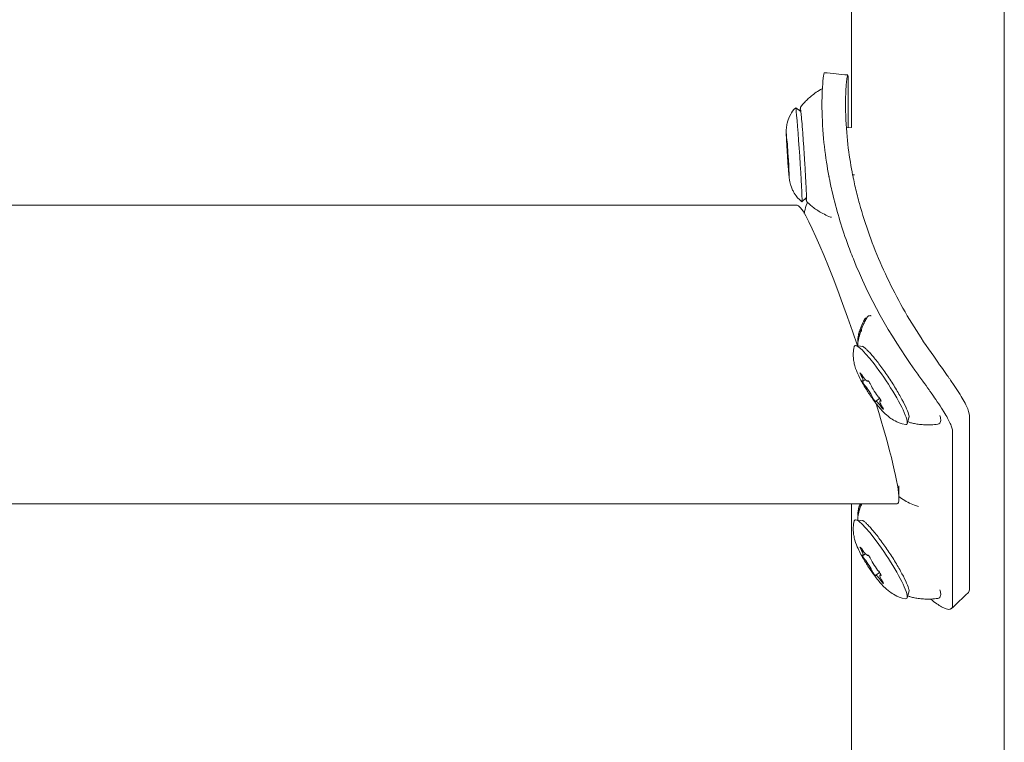
# Model space of a CAD drawing. Units: millimetres. Extents: x -2909 to 4365, y -3127 to 3485.
# Drawn here: x -160 to -35, y -416 to -324 of the extents above; entities that cross this region are included whole.
import ezdxf

# ---------------------------------------------------------------- set-up
doc = ezdxf.new("R2010")
doc.units = ezdxf.units.MM
doc.header["$LTSCALE"] = 0.2
doc.header["$MEASUREMENT"] = 0

msp = doc.modelspace()

# ---------------------------------------------------------------- linework, layer by layer
at = {"linetype": 'Continuous', "lineweight": 0}
for p, q in [((-34.805, -47.02), (-34.805, -674.222)), ((-54.25, -281.941), (-54.25, -337.613)), ((-54.675, -331.27), (-54.675, -337.641)), ((-60.687, -335.555), (-61.341, -335.076)), ((-58, -334.652), (-58, -335.223)), ((-55, -334.652), (-55, -334.71)), ((-54.244, -337.613), (-54.896, -337.656)), ((-62.462, -339.872), (-62.389, -339.868)), ((-62.431, -339.494), (-62.415, -339.493)), ((-62.256, -342.815), (-62.216, -342.812)), ((-62.225, -342.436), (-62.218, -342.435)), ((-53.849, -343.6), (-54.098, -343.616)), ((-59.965, -346.487), (-60.55, -347.048)), ((-61.163, -347.468), (-938.837, -347.468)), ((-52.377, -361.96), (-52.536, -361.937)), ((-52.321, -361.862), (-52.48, -361.839)), ((-53.281, -364.252), (-53.415, -364.232)), ((-53.256, -364.15), (-53.385, -364.131)), ((-53.214, -363.994), (-53.363, -363.972)), ((-52.988, -363.449), (-53.147, -363.425)), ((-52.96, -363.347), (-53.119, -363.324)), ((-52.784, -365.454), (-53.713, -365.338)), ((-53.398, -364.811), (-53.434, -364.806)), ((-52.74, -369.881), (-52.451, -369.69)), ((-52.195, -369.865), (-52.136, -369.826)), ((-51.167, -372.396), (-50.661, -372.062)), ((-50.623, -372.38), (-50.515, -372.309)), ((-46.897, -374.378), (-47.156, -375.278)), ((-39.246, -396.416), (-39.246, -374.255)), ((-41.387, -398.446), (-41.387, -376.285)), ((-48.212, -384.821), (-48.212, -383.178)), ((-48.436, -385.468), (-951.564, -385.468)), ((-54.25, -385.468), (-54.25, -441.141)), ((-52.988, -385.609), (-53.147, -385.585)), ((-52.96, -385.507), (-53.119, -385.484)), ((-53.398, -386.972), (-53.434, -386.966)), ((-53.281, -386.412), (-53.415, -386.393)), ((-53.256, -386.31), (-53.385, -386.291)), ((-53.214, -386.154), (-53.363, -386.132)), ((-52.784, -387.614), (-53.713, -387.498)), ((-52.74, -392.041), (-52.451, -391.85)), ((-52.195, -392.025), (-52.136, -391.986)), ((-51.167, -394.556), (-50.661, -394.222)), ((-50.623, -394.54), (-50.515, -394.469)), ((-46.897, -396.538), (-47.156, -397.438))]:
    msp.add_line(p, q, dxfattribs=at)
for centre, major_axis, ratio, start_param, end_param in [((-60.947, -341.062), (-0.395, 5.987), 0.0176592, -0.405379, 0.0163223), ((-60.947, -341.062), (0.395, -5.987), 0.0176592, -0.0163223, 2.7362136), ((-62.546, -338.609), (0.083, -1.263), 0.0176592, -0.1773638, 1.4610008), ((-62.515, -338.23), (0.083, -1.263), 0.0176592, -1.2245613, 0.4138032), ((-62.375, -341.533), (-0.083, 1.263), 0.0176592, -2.2717589, -0.6333943), ((-62.313, -340.775), (0.083, -1.263), 0.0176592, -2.2717589, -0.6333943), ((-62.173, -344.078), (-0.083, 1.263), 0.0176592, -0.405379, 0.4138032), ((-62.173, -344.078), (-0.083, 1.263), 0.0176592, -1.2245613, -0.405379), ((-62.142, -343.699), (-0.083, 1.263), 0.0176592, -0.1773638, 1.4610008), ((-48.395, -363.877), (-4.26, 1.686), 0.7114914, -0.0863732, -0.0765385), ((-45.294, -364.634), (-7.952, -3.466), 0.7576505, -0.6161566, -0.6000267), ((-50.525, -370.368), (-3.304, 5.008), 0.1459719, -2.7081118, 0.1367803), ((-53.437, -368.824), (-0.697, 1.057), 0.1459719, -2.7081118, -1.8889296), ((-52.892, -368.808), (0.697, -1.057), 0.1459719, -1.432899, 0.2054655), ((-53.437, -368.824), (0.697, -1.057), 0.1459719, -0.3857014, 0.4334808), ((-52.226, -371.146), (-0.697, 1.057), 0.1459719, -2.4800965, -0.841732), ((-51.137, -371.115), (0.697, -1.057), 0.1459719, -2.4800965, -0.841732), ((-50.47, -373.453), (-0.697, 1.057), 0.1459719, -1.432899, 0.2054655), ((-49.926, -373.437), (-0.697, 1.057), 0.1459719, -0.3857014, 1.2526631), ((-50.525, -370.368), (3.304, -5.008), 0.1459719, -0.1367803, 0.4334808), ((-45.294, -386.794), (-7.952, -3.466), 0.7576505, -0.6161566, -0.6000267), ((-50.525, -392.528), (-3.304, 5.008), 0.1459719, -2.7081118, 0.1367803), ((-53.437, -390.984), (-0.697, 1.057), 0.1459719, -2.7081118, -1.8889296), ((-52.892, -390.968), (0.697, -1.057), 0.1459719, -1.432899, 0.2054655), ((-53.437, -390.984), (0.697, -1.057), 0.1459719, -0.3857014, 0.4334808), ((-52.226, -393.306), (-0.697, 1.057), 0.1459719, -2.4800965, -0.841732), ((-51.137, -393.275), (0.697, -1.057), 0.1459719, -2.4800965, -0.841732), ((-50.47, -395.613), (-0.697, 1.057), 0.1459719, -1.432899, 0.2054655), ((-49.926, -395.597), (-0.697, 1.057), 0.1459719, -0.3857014, 1.2526631), ((-50.525, -392.528), (3.304, -5.008), 0.1459719, -0.1367803, 0.4334808)]:
    msp.add_ellipse(centre, major_axis=major_axis, ratio=ratio, start_param=start_param, end_param=end_param, dxfattribs=at)
at = {"linetype": 'Continuous', "lineweight": 0, "extrusion": (0, 0, -1)}
for centre, major_axis, ratio, start_param, end_param in [((-62.505, -338.786), (-0.024, 0.369), 0.0176592, -1.4610008, 0.405379), ((-62.505, -338.786), (0.024, -0.369), 0.0176592, -2.7362136, -1.9170313), ((-62.404, -339.724), (-0.024, 0.369), 0.0176592, -0.4138032, 0.405379), ((-62.404, -339.724), (0.024, -0.369), 0.0176592, -2.7362136, -0.8698338), ((-62.445, -340.216), (-0.024, 0.369), 0.0176592, -2.5081983, 0.1773638), ((-62.243, -342.092), (0.024, -0.369), 0.0176592, -2.5081983, 0.1773638), ((-62.283, -342.584), (0.024, -0.369), 0.0176592, -0.4138032, 2.2717589), ((-62.182, -343.522), (0.024, -0.369), 0.0176592, -1.4610008, 1.2245613), ((-54.8, -366.468), (-6.407, 18.993), 0.080628, 0.0271927, 1.5401014), ((-48.991, -365.263), (-4.252, 1.676), 0.7113844, 0.0799156, 0.089226), ((-52.966, -369.126), (-0.204, 0.309), 0.1459719, -1.2526631, 1.432899), ((-52.678, -370.139), (-0.204, 0.309), 0.1459719, -2.2998606, 0.3857014), ((-51.97, -370.118), (-0.204, 0.309), 0.1459719, -0.2054655, 2.4800965), ((-51.393, -372.143), (0.204, -0.309), 0.1459719, -0.2054655, 2.4800965), ((-50.685, -372.122), (0.204, -0.309), 0.1459719, -2.2998606, -0.4334808), ((-54.8, -366.468), (-6.407, 18.993), 0.080628, 1.9344652, 2.9069859), ((-50.685, -372.122), (0.204, -0.309), 0.1459719, -0.4334808, 0.3857014), ((-50.397, -373.135), (0.204, -0.309), 0.1459719, -0.4334808, 1.432899), ((-50.397, -373.135), (0.204, -0.309), 0.1459719, -1.2526631, -0.4334808), ((-48.991, -387.423), (-4.252, 1.676), 0.7113844, 0.0799156, 0.089226), ((-54.8, -366.468), (-6.407, 18.993), 0.080628, -3.3761994, -3.1144), ((-52.966, -391.286), (-0.204, 0.309), 0.1459719, -1.2526631, 1.432899), ((-52.678, -392.299), (-0.204, 0.309), 0.1459719, -2.2998606, 0.3857014), ((-51.97, -392.278), (-0.204, 0.309), 0.1459719, -0.2054655, 2.4800965), ((-51.393, -394.303), (0.204, -0.309), 0.1459719, -0.2054655, 2.4800965), ((-50.685, -394.283), (0.204, -0.309), 0.1459719, -2.2998606, -0.4334808), ((-50.685, -394.283), (0.204, -0.309), 0.1459719, -0.4334808, 0.3857014), ((-50.397, -395.295), (0.204, -0.309), 0.1459719, -0.4334808, 1.432899), ((-50.397, -395.295), (0.204, -0.309), 0.1459719, -1.2526631, -0.4334808)]:
    msp.add_ellipse(centre, major_axis=major_axis, ratio=ratio, start_param=start_param, end_param=end_param, dxfattribs=at)
at = {"linetype": 'Continuous', "lineweight": 0}
for points, knots in [([(-57.991, -335.546), (-58, -335.07), (-58.002, -334.613), (-57.993, -333.772), (-57.982, -333.388), (-57.932, -332.224), (-57.884, -331.722), (-57.821, -331.176), (-57.796, -331.01), (-57.757, -330.792), (-57.741, -330.723), (-57.715, -330.644), (-57.706, -330.625), (-57.698, -330.624)], [-1.2959623, -1.2959623, -1.2959623, -1.2959623, -1.1552482, -1.1552482, -1.0208715, -1.0208715, -0.7129117, -0.7129117, -0.524372, -0.524372, -0.383076, -0.383076, -0.276213, -0.276213, -0.276213, -0.276213]), ([(-54.991, -335.495), (-55.01, -334.57), (-54.997, -333.782), (-54.955, -332.807), (-54.937, -332.516), (-54.907, -332.132), (-54.897, -332.013), (-54.881, -331.847), (-54.875, -331.793), (-54.864, -331.691), (-54.859, -331.644), (-54.83, -331.404), (-54.807, -331.252), (-54.775, -331.086), (-54.764, -331.04), (-54.75, -330.987), (-54.745, -330.972), (-54.738, -330.953), (-54.736, -330.947), (-54.733, -330.94), (-54.732, -330.937), (-54.73, -330.934), (-54.729, -330.932), (-54.728, -330.931), (-54.728, -330.93), (-54.727, -330.929), (-54.702, -330.883), (-54.683, -330.997), (-54.675, -331.27)], [0, 0, 0, 0, 0.25, 0.25, 0.375, 0.375, 0.4375, 0.4375, 0.46875, 0.46875, 0.5, 0.5, 0.625, 0.625, 0.6875, 0.6875, 0.71875, 0.71875, 0.734375, 0.734375, 0.7421875, 0.7421875, 0.7460938, 0.7480469, 0.7480469, 0.75, 0.75, 1, 1, 1, 1]), ([(-60.633, -334.882), (-60.527, -334.751), (-60.41, -334.614), (-60.152, -334.332), (-60.011, -334.186), (-59.698, -333.888), (-59.528, -333.735), (-59.151, -333.427), (-58.946, -333.272), (-58.498, -332.965), (-58.254, -332.813), (-57.991, -332.668)], [4.693304889, 4.693304889, 4.693304889, 4.693304889, 4.695464172, 4.695464172, 4.697623454, 4.697623454, 4.699782737, 4.699782737, 4.70194202, 4.70194202, 4.704101303, 4.704101303, 4.704101303, 4.704101303]), ([(-61.344, -335.076), (-61.664, -335.413), (-61.842, -335.695), (-62.2, -336.324), (-62.278, -336.574), (-62.468, -337.177), (-62.481, -337.343), (-62.527, -337.671), (-62.531, -337.765), (-62.541, -337.927), (-62.542, -337.984), (-62.545, -338.117), (-62.545, -338.176), (-62.543, -338.493), (-62.532, -338.718), (-62.506, -339.286), (-62.49, -339.577), (-62.455, -340.186), (-62.436, -340.498), (-62.396, -341.129), (-62.375, -341.448), (-62.331, -342.066), (-62.31, -342.364), (-62.267, -342.921), (-62.246, -343.176), (-62.21, -343.587), (-62.195, -343.749), (-62.179, -343.901)], [1.5871186, 1.5871186, 1.5871186, 1.5871186, 1.5975898, 1.5975898, 1.6161372, 1.6161372, 1.6556027, 1.6556027, 1.7104464, 1.7104464, 1.7687275, 1.7687275, 1.8678917, 1.8678917, 2.3221921, 2.3221921, 2.688007, 2.688007, 3.0225665, 3.0225665, 3.3516765, 3.3516765, 3.6814948, 3.6814948, 4.0193811, 4.0193811, 4.3070099, 4.3070099, 4.3070099, 4.3070099]), ([(-60.756, -335.504), (-60.756, -335.453), (-60.757, -335.407), (-60.756, -335.307), (-60.755, -335.26), (-60.75, -335.189), (-60.749, -335.166), (-60.74, -335.113), (-60.736, -335.092), (-60.722, -335.046), (-60.718, -335.031), (-60.701, -334.989), (-60.687, -334.957), (-60.649, -334.903), (-60.642, -334.893), (-60.633, -334.882)], [4.38924316, 4.38924316, 4.38924316, 4.38924316, 4.4689754, 4.4689754, 4.58114014, 4.58114014, 4.63722252, 4.63722252, 4.6652637, 4.6652637, 4.67558955, 4.67558955, 4.69021459, 4.69021459, 4.69330489, 4.69330489, 4.69330489, 4.69330489]), ([(-60.717, -335.341), (-60.717, -335.341), (-60.717, -335.341), (-60.717, -335.341), (-60.716, -335.347), (-60.712, -335.366), (-60.71, -335.379), (-60.706, -335.409), (-60.703, -335.425), (-60.701, -335.445)], [4.82627885, 4.82627885, 4.82627885, 4.82627885, 4.82702586, 4.82702586, 4.87397256, 4.87397256, 4.92091927, 4.92091927, 4.96478541, 4.96478541, 4.96478541, 4.96478541]), ([(-60.701, -335.445), (-60.685, -335.561), (-60.663, -335.756), (-60.61, -336.309), (-60.576, -336.69), (-60.502, -337.59), (-60.462, -338.11), (-60.379, -339.233), (-60.336, -339.836), (-60.253, -341.062), (-60.213, -341.685), (-60.138, -342.887), (-60.104, -343.466), (-60.045, -344.522), (-60.021, -344.998), (-59.985, -345.797), (-59.973, -346.121), (-59.965, -346.46), (-59.964, -346.549), (-59.964, -346.658), (-59.966, -346.692), (-59.966, -346.702), (-59.966, -346.703), (-59.966, -346.703)], [4.9647854, 4.9647854, 4.9647854, 4.9647854, 5.2341022, 5.2341022, 5.547355, 5.547355, 5.8656292, 5.8656292, 6.1848881, 6.1848881, 6.5043898, 6.5043898, 6.8238409, 6.8238409, 7.142866, 7.142866, 7.4601312, 7.4601312, 7.6125349, 7.6125349, 7.7244268, 7.7244268, 7.7400918, 7.7400918, 7.7400918, 7.7400918]), ([(-46.18, -368.451), (-49.417, -363.943), (-52.059, -359.174), (-54.007, -354.319), (-54.285, -353.625), (-54.549, -352.931), (-54.8, -352.233), (-55.551, -350.14), (-56.179, -348.02), (-56.673, -345.889), (-56.756, -345.534), (-56.835, -345.179), (-56.909, -344.823), (-56.947, -344.645), (-56.983, -344.467), (-57.019, -344.289), (-57.037, -344.2), (-57.054, -344.111), (-57.072, -344.022), (-57.08, -343.978), (-57.089, -343.933), (-57.098, -343.889), (-57.105, -343.85), (-57.112, -343.811), (-57.12, -343.772), (-57.121, -343.766), (-57.122, -343.759), (-57.123, -343.755), (-57.545, -341.528), (-57.927, -338.789), (-57.991, -335.546)], [0, 0, 0, 0, 0.4375, 0.4375, 0.4375, 0.5, 0.5, 0.5, 0.6875, 0.6875, 0.6875, 0.71875, 0.71875, 0.71875, 0.734375, 0.734375, 0.734375, 0.7421875, 0.7421875, 0.7421875, 0.7460938, 0.7460938, 0.7460938, 0.7495117, 0.7495117, 0.7495117, 0.75, 0.75, 0.75, 1, 1, 1, 1]), ([(-43.791, -366.698), (-45.545, -364.243), (-47.116, -361.711), (-49.168, -357.842), (-49.801, -356.541), (-50.963, -353.922), (-51.49, -352.608), (-52.44, -349.96), (-52.863, -348.627), (-53.415, -346.617), (-53.586, -345.946), (-53.82, -344.937), (-53.895, -344.6), (-54.001, -344.095), (-54.036, -343.927), (-54.087, -343.674), (-54.103, -343.59), (-54.134, -343.432), (-54.148, -343.358), (-54.164, -343.274), (-54.167, -343.261), (-54.368, -342.2), (-54.557, -341.027), (-54.854, -338.44), (-54.961, -337.026), (-54.991, -335.495)], [0, 0, 0, 0, 0.25, 0.25, 0.375, 0.375, 0.5, 0.5, 0.625, 0.625, 0.6875, 0.6875, 0.71875, 0.71875, 0.734375, 0.734375, 0.7421875, 0.7421875, 0.7490234, 0.7490234, 0.75, 0.75, 0.875, 0.875, 1, 1, 1, 1]), ([(-62.179, -343.901), (-62.174, -343.943), (-62.17, -343.984), (-62.16, -344.068), (-62.154, -344.112), (-62.141, -344.212), (-62.133, -344.267), (-62.107, -344.422), (-62.094, -344.508), (-62.009, -344.849), (-62.009, -344.996), (-61.665, -345.703), (-61.574, -345.879), (-61.248, -346.357), (-61.022, -346.669), (-60.553, -347.048)], [4.30700994, 4.30700994, 4.30700994, 4.30700994, 4.38482129, 4.38482129, 4.46263264, 4.46263264, 4.54044399, 4.54044399, 4.6153363, 4.6153363, 4.6689279, 4.6689279, 4.68249729, 4.68249729, 4.69606668, 4.69606668, 4.69606668, 4.69606668]), ([(-59.823, -347.147), (-59.856, -347.116), (-59.876, -347.09), (-59.909, -347.042), (-59.92, -347.022), (-59.94, -346.982), (-59.947, -346.965), (-59.962, -346.923), (-59.967, -346.905), (-59.978, -346.865), (-59.982, -346.846), (-59.99, -346.807), (-59.993, -346.788), (-59.999, -346.747), (-60.003, -346.726), (-60.008, -346.692), (-60.009, -346.681), (-60.011, -346.67)], [1.58988042, 1.58988042, 1.58988042, 1.58988042, 1.60005493, 1.60005493, 1.61232977, 1.61232977, 1.6292524, 1.6292524, 1.6616044, 1.6616044, 1.70826687, 1.70826687, 1.75492934, 1.75492934, 1.80159181, 1.80159181, 1.82319276, 1.82319276, 1.82319276, 1.82319276]), ([(-60.248, -348.526), (-60.235, -348.451), (-60.221, -348.375), (-60.137, -347.964), (-60.039, -347.603), (-59.885, -347.194), (-59.869, -347.155), (-59.853, -347.116)], [15.3263749, 15.3263749, 15.3263749, 15.3263749, 15.6668612, 15.6668612, 17.1376472, 17.1376472, 17.2929459, 17.2929459, 17.2929459, 17.2929459]), ([(-56.913, -348.994), (-57.193, -348.885), (-57.454, -348.766), (-57.939, -348.521), (-58.163, -348.394), (-58.576, -348.138), (-58.766, -348.009), (-59.114, -347.755), (-59.274, -347.629), (-59.567, -347.383), (-59.7, -347.263), (-59.823, -347.147)], [1.579084004, 1.579084004, 1.579084004, 1.579084004, 1.581243287, 1.581243287, 1.58340257, 1.58340257, 1.585561853, 1.585561853, 1.587721136, 1.587721136, 1.589880418, 1.589880418, 1.589880418, 1.589880418]), ([(-56.781, -349), (-56.793, -349.003), (-56.805, -349.006), (-56.844, -349.01), (-56.871, -349.007), (-56.9, -348.999), (-56.907, -348.996), (-56.913, -348.994)], [7.84999438, 7.84999438, 7.84999438, 7.84999438, 7.853300378, 7.853300378, 7.860197418, 7.860197418, 7.862269312, 7.862269312, 7.862269312, 7.862269312]), ([(-52.352, -361.916), (-52.345, -361.903), (-52.337, -361.89), (-52.322, -361.863), (-52.314, -361.85), (-52.299, -361.824), (-52.292, -361.811), (-52.276, -361.785), (-52.268, -361.772), (-52.253, -361.746), (-52.245, -361.733), (-52.237, -361.719)], [4.6385406931, 4.6385406931, 4.6385406931, 4.6385406931, 4.6394519841, 4.6394519841, 4.6403632751, 4.6403632751, 4.6412745661, 4.6412745661, 4.642185857, 4.642185857, 4.643097148, 4.643097148, 4.643097148, 4.643097148]), ([(-52.237, -361.719), (-52.158, -361.59), (-51.987, -361.519), (-51.814, -361.537), (-51.787, -361.542), (-51.761, -361.548)], [4.64309715, 4.64309715, 4.64309715, 4.64309715, 4.83142913, 4.83142913, 4.86651344, 4.86651344, 4.86651344, 4.86651344]), ([(-53.231, -363.528), (-53.212, -363.472), (-53.193, -363.415), (-53.153, -363.3), (-53.132, -363.242), (-53.088, -363.124), (-53.065, -363.065), (-53.017, -362.944), (-52.993, -362.884), (-52.941, -362.761), (-52.914, -362.699), (-52.886, -362.637)], [4.597000283, 4.597000283, 4.597000283, 4.597000283, 4.601555973, 4.601555973, 4.606111663, 4.606111663, 4.610667353, 4.610667353, 4.615223043, 4.615223043, 4.619778733, 4.619778733, 4.619778733, 4.619778733]), ([(-52.71, -362.273), (-52.74, -362.329), (-52.768, -362.386), (-52.923, -362.706), (-53.041, -362.994), (-53.137, -363.287)], [-0.74126073, -0.74126073, -0.74126073, -0.74126073, -0.72007577, -0.72007577, -0.61887463, -0.61887463, -0.61887463, -0.61887463]), ([(-52.64, -362.137), (-52.652, -362.161), (-52.664, -362.184), (-52.692, -362.237), (-52.703, -362.258), (-52.71, -362.273)], [0, 0, 0, 0, 0.008034615, 0.008034615, 0.018312683, 0.018312683, 0.018312683, 0.018312683]), ([(-52.68, -362.547), (-52.662, -362.51), (-52.644, -362.472), (-52.608, -362.397), (-52.589, -362.359), (-52.55, -362.283), (-52.531, -362.244), (-52.49, -362.167), (-52.47, -362.129), (-52.428, -362.051), (-52.407, -362.012), (-52.385, -361.973)], [4.623489914, 4.623489914, 4.623489914, 4.623489914, 4.626229696, 4.626229696, 4.628969478, 4.628969478, 4.63170926, 4.63170926, 4.634449042, 4.634449042, 4.637188823, 4.637188823, 4.637188823, 4.637188823]), ([(-52.603, -362.066), (-52.608, -362.077), (-52.614, -362.088), (-52.627, -362.112), (-52.633, -362.125), (-52.64, -362.137)], [0, 0, 0, 0, 0.0043529034, 0.0043529034, 0.0085446833, 0.0085446833, 0.0085446833, 0.0085446833]), ([(-52.551, -361.965), (-52.557, -361.977), (-52.565, -361.992), (-52.583, -362.026), (-52.592, -362.045), (-52.603, -362.066)], [0, 0, 0, 0, 0.008901416, 0.008901416, 0.017714512, 0.017714512, 0.017714512, 0.017714512]), ([(-53.415, -364.232), (-53.431, -364.35), (-53.44, -364.467), (-53.441, -364.654), (-53.439, -364.729), (-53.434, -364.806)], [-0.31050403, -0.31050403, -0.31050403, -0.31050403, -0.24624245, -0.24624245, -0.2061197, -0.2061197, -0.2061197, -0.2061197]), ([(-53.432, -365.016), (-53.422, -364.953), (-53.412, -364.89), (-53.389, -364.761), (-53.377, -364.695), (-53.35, -364.56), (-53.336, -364.491), (-53.305, -364.351), (-53.288, -364.279), (-53.252, -364.134), (-53.232, -364.059), (-53.211, -363.984)], [4.552282557, 4.552282557, 4.552282557, 4.552282557, 4.55891009, 4.55891009, 4.565537623, 4.565537623, 4.572165156, 4.572165156, 4.578792689, 4.578792689, 4.585420222, 4.585420222, 4.585420222, 4.585420222]), ([(-53.147, -363.425), (-53.217, -363.552), (-53.277, -363.688), (-53.337, -363.877), (-53.351, -363.924), (-53.363, -363.972)], [-0.46583514, -0.46583514, -0.46583514, -0.46583514, -0.38494374, -0.38494374, -0.35843737, -0.35843737, -0.35843737, -0.35843737]), ([(-53.35, -363.923), (-53.347, -363.912), (-53.344, -363.901), (-53.338, -363.88), (-53.335, -363.869), (-53.329, -363.847), (-53.326, -363.836), (-53.319, -363.814), (-53.316, -363.803), (-53.31, -363.781), (-53.306, -363.77), (-53.303, -363.759)], [4.5860303287, 4.5860303287, 4.5860303287, 4.5860303287, 4.5869532151, 4.5869532151, 4.5878761016, 4.5878761016, 4.5887989881, 4.5887989881, 4.5897218746, 4.5897218746, 4.5906447611, 4.5906447611, 4.5906447611, 4.5906447611]), ([(-53.297, -363.739), (-53.294, -363.729), (-53.29, -363.717), (-53.282, -363.689), (-53.277, -363.675), (-53.273, -363.662)], [0, 0, 0, 0, 0.0036661745, 0.0036661745, 0.0067740236, 0.0067740236, 0.0067740236, 0.0067740236]), ([(-53.273, -363.662), (-53.265, -363.637), (-53.258, -363.612), (-53.242, -363.565), (-53.236, -363.544), (-53.231, -363.528)], [0, 0, 0, 0, 0.00780598, 0.00780598, 0.015818793, 0.015818793, 0.015818793, 0.015818793]), ([(-53.211, -363.984), (-53.203, -363.953), (-53.194, -363.922), (-53.134, -363.735), (-53.066, -363.586), (-52.988, -363.449)], [0.36045504, 0.36045504, 0.36045504, 0.36045504, 0.37792456, 0.37792456, 0.46679674, 0.46679674, 0.46679674, 0.46679674]), ([(-53.168, -363.391), (-53.169, -363.397), (-53.169, -363.401), (-53.169, -363.405), (-53.168, -363.406), (-53.167, -363.405)], [0, 0, 0, 0, 0.0042689308, 0.0042689308, 0.0086435922, 0.0086435922, 0.0086435922, 0.0086435922]), ([(-53.137, -363.287), (-53.142, -363.302), (-53.149, -363.324), (-53.161, -363.365), (-53.165, -363.379), (-53.168, -363.391)], [0, 0, 0, 0, 0.0052025771, 0.0052025771, 0.0091310559, 0.0091310559, 0.0091310559, 0.0091310559]), ([(-53.167, -363.405), (-53.163, -363.402), (-53.159, -363.395), (-53.148, -363.377), (-53.141, -363.365), (-53.134, -363.35)], [0, 0, 0, 0, 0.009082903, 0.009082903, 0.018229307, 0.018229307, 0.018229307, 0.018229307]), ([(-53.898, -365.472), (-53.974, -365.793), (-54.002, -366.06), (-54.025, -366.517), (-54.019, -366.707), (-53.995, -367.038), (-53.976, -367.179), (-53.935, -367.432), (-53.912, -367.543), (-53.865, -367.747), (-53.841, -367.839), (-53.816, -367.925)], [1.70757664, 1.70757664, 1.70757664, 1.70757664, 1.76691674, 1.76691674, 1.82625685, 1.82625685, 1.88559695, 1.88559695, 1.94493705, 1.94493705, 2.00427716, 2.00427716, 2.00427716, 2.00427716]), ([(-53.428, -365.374), (-53.429, -365.363), (-53.431, -365.353), (-53.445, -365.236), (-53.45, -365.132), (-53.432, -365.016)], [4.4148001, 4.4148001, 4.4148001, 4.4148001, 4.42719832, 4.42719832, 4.55228256, 4.55228256, 4.55228256, 4.55228256]), ([(-52.841, -365.425), (-52.841, -365.425), (-52.827, -365.43), (-52.766, -365.463), (-52.702, -365.505), (-52.547, -365.626), (-52.456, -365.706), (-52.252, -365.898), (-52.14, -366.011), (-51.9, -366.266), (-51.772, -366.409), (-51.613, -366.593), (-51.588, -366.622), (-51.563, -366.652)], [4.896352, 4.896352, 4.896352, 4.896352, 4.97857904, 4.97857904, 5.12343404, 5.12343404, 5.26828903, 5.26828903, 5.41314403, 5.41314403, 5.55799903, 5.55799903, 5.58475707, 5.58475707, 5.58475707, 5.58475707]), ([(-51.563, -366.652), (-51.272, -366.993), (-50.956, -367.392), (-50.296, -368.271), (-49.953, -368.754), (-49.281, -369.75), (-48.951, -370.262), (-48.341, -371.263), (-48.061, -371.75), (-47.581, -372.645), (-47.38, -373.053), (-47.083, -373.733), (-46.982, -374.012), (-46.912, -374.283), (-46.9, -374.347), (-46.892, -374.422), (-46.893, -374.441), (-46.893, -374.441)], [5.5847571, 5.5847571, 5.5847571, 5.5847571, 5.8931968, 5.8931968, 6.2075984, 6.2075984, 6.5236065, 6.5236065, 6.8390932, 6.8390932, 7.1511894, 7.1511894, 7.4510597, 7.4510597, 7.5755276, 7.5755276, 7.6700186, 7.6700186, 7.6700186, 7.6700186]), ([(-39.246, -374.255), (-39.265, -373.938), (-39.39, -373.537), (-39.729, -372.808), (-39.867, -372.543), (-40.193, -371.97), (-40.38, -371.662), (-40.802, -370.994), (-41.031, -370.645), (-41.399, -370.099), (-41.526, -369.912), (-41.722, -369.627), (-41.789, -369.531), (-41.89, -369.385), (-41.924, -369.336), (-41.975, -369.262), (-42.005, -369.219), (-42.035, -369.176), (-42.052, -369.151), (-42.058, -369.143), (-42.474, -368.547), (-43.062, -367.741), (-43.791, -366.698)], [0, 0, 0, 0, 0.25, 0.25, 0.375, 0.375, 0.5, 0.5, 0.625, 0.625, 0.6875, 0.6875, 0.71875, 0.71875, 0.734375, 0.734375, 0.7421875, 0.7480469, 0.7480469, 0.75, 0.75, 1, 1, 1, 1]), ([(-53.816, -367.925), (-53.686, -368.382), (-53.552, -368.694), (-53.176, -369.517), (-52.913, -369.999), (-52.382, -370.891), (-52.128, -371.289), (-51.612, -372.046), (-51.351, -372.405), (-50.782, -373.136), (-50.484, -373.493), (-49.917, -374.062), (-49.706, -374.265), (-49.2, -374.639), (-48.999, -374.778), (-48.405, -375.089), (-48.016, -375.279), (-47.352, -375.395)], [2.0042772, 2.0042772, 2.0042772, 2.0042772, 2.3207825, 2.3207825, 2.8350488, 2.8350488, 3.2447305, 3.2447305, 3.6372581, 3.6372581, 4.0901263, 4.0901263, 4.3328675, 4.3328675, 4.4542381, 4.4542381, 4.5756087, 4.5756087, 4.5756087, 4.5756087]), ([(-41.387, -376.285), (-41.395, -376.149), (-41.424, -375.994), (-41.527, -375.645), (-41.598, -375.455), (-41.877, -374.828), (-42.145, -374.343), (-42.589, -373.621), (-42.694, -373.455), (-43.027, -372.938), (-43.269, -372.576), (-43.724, -371.91), (-43.928, -371.616), (-44.221, -371.196), (-44.305, -371.077), (-44.621, -370.63), (-44.895, -370.249), (-45.491, -369.421), (-45.843, -368.93), (-46.18, -368.451)], [-1.1456581, -1.1456581, -1.1456581, -1.1456581, -1.0203441, -1.0203441, -0.899871, -0.899871, -0.6629485, -0.6629485, -0.5947741, -0.5947741, -0.4579421, -0.4579421, -0.3549047, -0.3549047, -0.3148904, -0.3148904, -0.1770399, -0.1770399, 0, 0, 0, 0]), ([(-42.989, -374.229), (-42.962, -374.329), (-42.94, -374.421), (-42.891, -374.688), (-42.879, -374.841), (-42.935, -375.149), (-43.072, -375.32), (-43.248, -375.344)], [7.43600681, 7.43600681, 7.43600681, 7.43600681, 7.52206604, 7.52206604, 7.70186124, 7.70186124, 7.92327347, 7.92327347, 7.92327347, 7.92327347]), ([(-43.248, -375.344), (-43.551, -375.387), (-43.842, -375.412), (-44.394, -375.435), (-44.656, -375.434), (-45.15, -375.412), (-45.382, -375.391), (-45.818, -375.337), (-46.022, -375.304), (-46.404, -375.23), (-46.582, -375.189), (-46.749, -375.146)], [1.640088159, 1.640088159, 1.640088159, 1.640088159, 1.658251077, 1.658251077, 1.676413995, 1.676413995, 1.694576913, 1.694576913, 1.712739832, 1.712739832, 1.73090275, 1.73090275, 1.73090275, 1.73090275]), ([(-53.147, -385.585), (-53.217, -385.712), (-53.277, -385.849), (-53.337, -386.037), (-53.351, -386.084), (-53.363, -386.132)], [-0.46583514, -0.46583514, -0.46583514, -0.46583514, -0.38494374, -0.38494374, -0.35843737, -0.35843737, -0.35843737, -0.35843737]), ([(-53.273, -385.822), (-53.265, -385.797), (-53.258, -385.772), (-53.242, -385.725), (-53.236, -385.705), (-53.231, -385.688)], [0, 0, 0, 0, 0.00780598, 0.00780598, 0.015818793, 0.015818793, 0.015818793, 0.015818793]), ([(-53.231, -385.688), (-53.212, -385.632), (-53.193, -385.575), (-53.167, -385.501), (-53.161, -385.485), (-53.156, -385.468)], [4.5970002826, 4.5970002826, 4.5970002826, 4.5970002826, 4.6015559727, 4.6015559727, 4.6028438443, 4.6028438443, 4.6028438443, 4.6028438443]), ([(-53.211, -386.144), (-53.203, -386.113), (-53.194, -386.082), (-53.134, -385.895), (-53.066, -385.746), (-52.988, -385.609)], [0.36045504, 0.36045504, 0.36045504, 0.36045504, 0.37792456, 0.37792456, 0.46679674, 0.46679674, 0.46679674, 0.46679674]), ([(-53.168, -385.551), (-53.169, -385.557), (-53.169, -385.561), (-53.169, -385.565), (-53.168, -385.566), (-53.167, -385.565)], [0, 0, 0, 0, 0.0042689308, 0.0042689308, 0.0086435922, 0.0086435922, 0.0086435922, 0.0086435922]), ([(-53.144, -385.468), (-53.148, -385.48), (-53.152, -385.493), (-53.161, -385.525), (-53.165, -385.54), (-53.168, -385.551)], [0.002130584, 0.002130584, 0.002130584, 0.002130584, 0.0052025771, 0.0052025771, 0.0091310559, 0.0091310559, 0.0091310559, 0.0091310559]), ([(-53.167, -385.565), (-53.163, -385.562), (-53.159, -385.555), (-53.148, -385.537), (-53.141, -385.525), (-53.134, -385.51)], [0, 0, 0, 0, 0.009082903, 0.009082903, 0.018229307, 0.018229307, 0.018229307, 0.018229307]), ([(-45.734, -385.792), (-46.379, -385.628), (-46.98, -385.361), (-47.75, -384.897), (-47.994, -384.724), (-48.212, -384.55)], [0, 0, 0, 0, 2.2219487, 2.2219487, 3.4350919, 3.4350919, 3.4350919, 3.4350919]), ([(-53.415, -386.393), (-53.431, -386.51), (-53.44, -386.628), (-53.441, -386.814), (-53.439, -386.889), (-53.434, -386.966)], [-0.31050403, -0.31050403, -0.31050403, -0.31050403, -0.24624245, -0.24624245, -0.2061197, -0.2061197, -0.2061197, -0.2061197]), ([(-53.432, -387.176), (-53.422, -387.114), (-53.412, -387.05), (-53.389, -386.921), (-53.377, -386.855), (-53.35, -386.72), (-53.336, -386.651), (-53.305, -386.511), (-53.288, -386.439), (-53.252, -386.294), (-53.232, -386.22), (-53.211, -386.144)], [4.552282557, 4.552282557, 4.552282557, 4.552282557, 4.55891009, 4.55891009, 4.565537623, 4.565537623, 4.572165156, 4.572165156, 4.578792689, 4.578792689, 4.585420222, 4.585420222, 4.585420222, 4.585420222]), ([(-53.35, -386.083), (-53.347, -386.072), (-53.344, -386.061), (-53.338, -386.04), (-53.335, -386.029), (-53.329, -386.007), (-53.326, -385.996), (-53.319, -385.974), (-53.316, -385.963), (-53.31, -385.942), (-53.306, -385.931), (-53.303, -385.92)], [4.5860303287, 4.5860303287, 4.5860303287, 4.5860303287, 4.5869532151, 4.5869532151, 4.5878761016, 4.5878761016, 4.5887989881, 4.5887989881, 4.5897218746, 4.5897218746, 4.5906447611, 4.5906447611, 4.5906447611, 4.5906447611]), ([(-53.297, -385.899), (-53.294, -385.889), (-53.29, -385.877), (-53.282, -385.849), (-53.277, -385.836), (-53.273, -385.822)], [0, 0, 0, 0, 0.0036661745, 0.0036661745, 0.0067740236, 0.0067740236, 0.0067740236, 0.0067740236]), ([(-53.898, -387.632), (-53.974, -387.953), (-54.002, -388.22), (-54.025, -388.677), (-54.019, -388.867), (-53.995, -389.198), (-53.976, -389.34), (-53.935, -389.592), (-53.912, -389.704), (-53.865, -389.907), (-53.841, -389.999), (-53.816, -390.085)], [1.70757664, 1.70757664, 1.70757664, 1.70757664, 1.76691674, 1.76691674, 1.82625685, 1.82625685, 1.88559695, 1.88559695, 1.94493705, 1.94493705, 2.00427716, 2.00427716, 2.00427716, 2.00427716]), ([(-53.428, -387.534), (-53.429, -387.523), (-53.431, -387.513), (-53.445, -387.396), (-53.45, -387.292), (-53.432, -387.176)], [4.4148001, 4.4148001, 4.4148001, 4.4148001, 4.42719832, 4.42719832, 4.55228256, 4.55228256, 4.55228256, 4.55228256]), ([(-52.841, -387.585), (-52.841, -387.585), (-52.827, -387.591), (-52.766, -387.623), (-52.702, -387.665), (-52.547, -387.786), (-52.456, -387.866), (-52.252, -388.058), (-52.14, -388.171), (-51.9, -388.426), (-51.772, -388.569), (-51.613, -388.753), (-51.588, -388.782), (-51.563, -388.812)], [4.896352, 4.896352, 4.896352, 4.896352, 4.97857904, 4.97857904, 5.12343404, 5.12343404, 5.26828903, 5.26828903, 5.41314403, 5.41314403, 5.55799903, 5.55799903, 5.58475707, 5.58475707, 5.58475707, 5.58475707]), ([(-51.563, -388.812), (-51.272, -389.153), (-50.956, -389.552), (-50.296, -390.432), (-49.953, -390.914), (-49.281, -391.91), (-48.951, -392.423), (-48.341, -393.423), (-48.061, -393.911), (-47.581, -394.805), (-47.38, -395.213), (-47.083, -395.893), (-46.982, -396.172), (-46.912, -396.443), (-46.9, -396.508), (-46.892, -396.582), (-46.893, -396.601), (-46.893, -396.601)], [5.5847571, 5.5847571, 5.5847571, 5.5847571, 5.8931968, 5.8931968, 6.2075984, 6.2075984, 6.5236065, 6.5236065, 6.8390932, 6.8390932, 7.1511894, 7.1511894, 7.4510597, 7.4510597, 7.5755276, 7.5755276, 7.6700186, 7.6700186, 7.6700186, 7.6700186]), ([(-53.816, -390.085), (-53.686, -390.543), (-53.552, -390.854), (-53.176, -391.677), (-52.913, -392.159), (-52.382, -393.051), (-52.128, -393.449), (-51.612, -394.206), (-51.351, -394.565), (-50.782, -395.296), (-50.484, -395.653), (-49.917, -396.222), (-49.706, -396.425), (-49.2, -396.799), (-48.999, -396.938), (-48.405, -397.249), (-48.016, -397.439), (-47.352, -397.555)], [2.0042772, 2.0042772, 2.0042772, 2.0042772, 2.3207825, 2.3207825, 2.8350488, 2.8350488, 3.2447305, 3.2447305, 3.6372581, 3.6372581, 4.0901263, 4.0901263, 4.3328675, 4.3328675, 4.4542381, 4.4542381, 4.5756087, 4.5756087, 4.5756087, 4.5756087]), ([(-42.989, -396.39), (-42.962, -396.489), (-42.94, -396.581), (-42.891, -396.848), (-42.879, -397.001), (-42.935, -397.309), (-43.072, -397.48), (-43.248, -397.505)], [7.43600681, 7.43600681, 7.43600681, 7.43600681, 7.52206604, 7.52206604, 7.70186124, 7.70186124, 7.92327347, 7.92327347, 7.92327347, 7.92327347]), ([(-43.248, -397.505), (-43.551, -397.547), (-43.842, -397.572), (-44.394, -397.595), (-44.656, -397.594), (-45.15, -397.572), (-45.382, -397.551), (-45.818, -397.497), (-46.022, -397.464), (-46.404, -397.39), (-46.582, -397.349), (-46.749, -397.306)], [1.640088159, 1.640088159, 1.640088159, 1.640088159, 1.658251077, 1.658251077, 1.676413995, 1.676413995, 1.694576913, 1.694576913, 1.712739832, 1.712739832, 1.73090275, 1.73090275, 1.73090275, 1.73090275]), ([(-44.161, -397.585), (-43.578, -398.08), (-43.14, -398.369), (-42.583, -398.681), (-42.382, -398.772), (-42.073, -398.873), (-41.956, -398.897), (-41.718, -398.911), (-41.623, -398.887), (-41.462, -398.721), (-41.414, -398.589), (-41.387, -398.446)], [-0.99632287, -0.99632287, -0.99632287, -0.99632287, -0.71291169, -0.71291169, -0.52437202, -0.52437202, -0.38307596, -0.38307596, -0.19682748, -0.19682748, 0, 0, 0, 0])]:
    msp.add_open_spline(points, degree=3, knots=knots, dxfattribs=at)
for points in [[(-57.698, -330.624), (-56.704, -330.723), (-55.71, -330.821), (-54.716, -330.919)], [(-57.991, -332.668), (-57.979, -332.661), (-57.964, -332.655), (-57.948, -332.65)], [(-60.011, -346.67), (-60.016, -346.632), (-60.021, -346.591), (-60.026, -346.546)], [(-52.48, -361.839), (-52.499, -361.872), (-52.518, -361.904), (-52.536, -361.937)], [(-52.385, -361.973), (-52.382, -361.969), (-52.38, -361.964), (-52.377, -361.96)], [(-52.377, -361.96), (-52.369, -361.945), (-52.36, -361.93), (-52.352, -361.916)], [(-52.982, -363.31), (-52.897, -363.047), (-52.793, -362.789), (-52.68, -362.547)], [(-53.385, -364.131), (-53.395, -364.165), (-53.405, -364.199), (-53.415, -364.232)], [(-53.34, -364.092), (-53.344, -364.104), (-53.349, -364.119), (-53.355, -364.136)], [(-53.303, -363.759), (-53.301, -363.753), (-53.299, -363.746), (-53.297, -363.739)], [(-53.119, -363.324), (-53.129, -363.357), (-53.138, -363.391), (-53.147, -363.425)], [(-52.992, -363.342), (-52.989, -363.332), (-52.986, -363.321), (-52.982, -363.31)], [(-52.988, -363.449), (-52.979, -363.415), (-52.97, -363.381), (-52.96, -363.347)], [(-49.104, -364.046), (-49.104, -364.047), (-49.103, -364.047), (-49.103, -364.047)], [(-46.749, -375.146), (-46.874, -375.114), (-46.975, -375.062), (-47.076, -375.001)], [(-53.119, -385.484), (-53.129, -385.518), (-53.138, -385.551), (-53.147, -385.585)], [(-52.992, -385.502), (-52.989, -385.492), (-52.986, -385.481), (-52.982, -385.47)], [(-52.988, -385.609), (-52.979, -385.575), (-52.97, -385.541), (-52.96, -385.507)], [(-52.982, -385.47), (-52.982, -385.47), (-52.982, -385.469), (-52.982, -385.468)], [(-53.385, -386.291), (-53.395, -386.325), (-53.405, -386.359), (-53.415, -386.393)], [(-53.34, -386.253), (-53.344, -386.264), (-53.349, -386.279), (-53.355, -386.296)], [(-53.303, -385.92), (-53.301, -385.913), (-53.299, -385.906), (-53.297, -385.899)], [(-45.729, -385.793), (-45.729, -385.793), (-45.731, -385.793), (-45.734, -385.792)], [(-45.731, -385.793), (-45.731, -385.793), (-45.73, -385.793), (-45.73, -385.793)], [(-39.42, -396.809), (-40.132, -397.478), (-40.844, -398.148), (-41.556, -398.817)], [(-39.42, -396.809), (-39.337, -396.731), (-39.279, -396.6), (-39.246, -396.416)], [(-46.749, -397.306), (-46.874, -397.274), (-46.975, -397.222), (-47.076, -397.161)]]:
    msp.add_open_spline(points, degree=3, dxfattribs=at)

doc.saveas('drawing.dxf')
